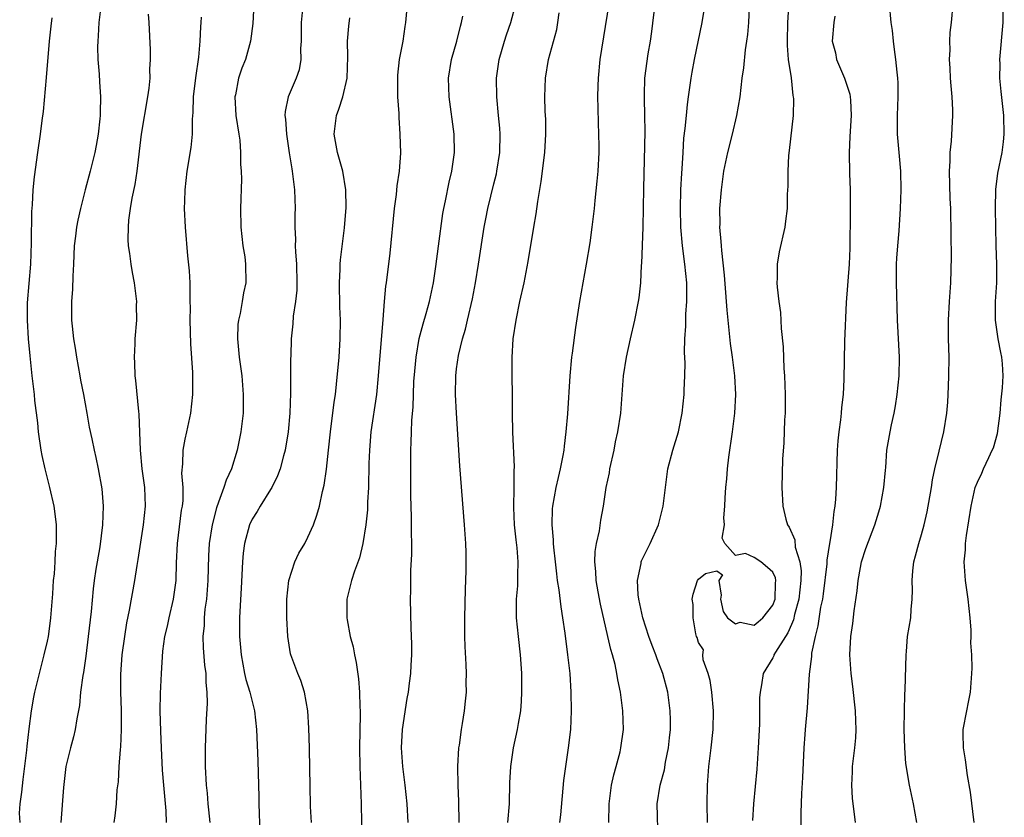
# Model space of a CAD drawing. Units: inches. Extents: x 2625000 to 2628000, y 1470000 to 1473000.
# Drawn here: x 2626882 to 2626988, y 1470302 to 1470387 of the extents above; entities that cross this region are included whole.
import ezdxf

# ---------------------------------------------------------------- set-up
doc = ezdxf.new("R2010")
doc.units = ezdxf.units.IN
doc.header["$MEASUREMENT"] = 0
doc.layers.add('LD26251470_2ft', color=192, linetype='Continuous')

msp = doc.modelspace()

# ---------------------------------------------------------------- linework, layer by layer
at = {"layer": 'LD26251470_2ft'}
for points, elevation in [([(2626923.78, 1470390.22), (2626923.52, 1470387), (2626923.44, 1470386.56), (2626923.22, 1470385), (2626922.84, 1470383), (2626922.66, 1470381.34), (2626922.63, 1470380.63), (2626922.66, 1470379), (2626922.79, 1470377.21), (2626922.79, 1470376.79), (2626922.91, 1470375), (2626922.96, 1470372.96), (2626922.81, 1470371), (2626922.57, 1470369.43), (2626922.49, 1470368.49), (2626922.3, 1470367), (2626921.82, 1470362.18), (2626921.41, 1470359), (2626921.35, 1470358.65), (2626921.2, 1470357), (2626921.06, 1470355.06), (2626920.57, 1470349), (2626920.37, 1470347), (2626919.79, 1470343), (2626919.62, 1470341), (2626919.57, 1470339.57), (2626919.51, 1470337), (2626919.43, 1470335.43), (2626919.4, 1470334.6), (2626919.24, 1470333), (2626918.91, 1470331), (2626918.56, 1470329.44), (2626918.01, 1470328.01), (2626917.71, 1470327), (2626917.2, 1470325), (2626917.2, 1470323), (2626917.24, 1470322.76), (2626917.57, 1470321), (2626917.86, 1470319.86), (2626918.01, 1470319), (2626918.19, 1470318.19), (2626918.45, 1470316.45), (2626918.55, 1470315), (2626918.58, 1470313.42), (2626918.62, 1470313), (2626918.63, 1470312.63), (2626918.56, 1470309), (2626918.58, 1470307), (2626918.68, 1470305), (2626918.75, 1470303), (2626918.8, 1470299)], 11290), ([(2626950.67, 1470299), (2626950.56, 1470303), (2626950.89, 1470305), (2626951.36, 1470306.64), (2626951.48, 1470307.48), (2626951.79, 1470309), (2626951.91, 1470310.09), (2626951.99, 1470311), (2626952, 1470312), (2626951.98, 1470313), (2626951.72, 1470315), (2626951.18, 1470317), (2626950.58, 1470318.58), (2626950.44, 1470319), (2626950.03, 1470320.03), (2626949.67, 1470321), (2626949.01, 1470323), (2626948.6, 1470325), (2626948.54, 1470325.46), (2626948.47, 1470327), (2626948.83, 1470328.83), (2626948.85, 1470329), (2626948.88, 1470329.12), (2626949.8, 1470331), (2626950.72, 1470333), (2626951, 1470334.14), (2626951.23, 1470335), (2626951.45, 1470337), (2626951.73, 1470339), (2626952.26, 1470341), (2626952.85, 1470343), (2626953.25, 1470345), (2626953.47, 1470347), (2626953.46, 1470347.46), (2626953.55, 1470349), (2626953.58, 1470350.42), (2626953.51, 1470351.5), (2626953.54, 1470353), (2626953.65, 1470354.35), (2626953.65, 1470355.65), (2626953.76, 1470357), (2626953.76, 1470358.24), (2626953.74, 1470359), (2626953.55, 1470361), (2626953.3, 1470363), (2626953.13, 1470365), (2626953.08, 1470367), (2626953.13, 1470369), (2626953.21, 1470370.79), (2626953.26, 1470371.26), (2626953.35, 1470373), (2626953.45, 1470374.55), (2626953.59, 1470375.59), (2626953.71, 1470377), (2626953.83, 1470378.17), (2626953.94, 1470379), (2626954.23, 1470381), (2626954.34, 1470381.66), (2626954.59, 1470383), (2626955.4, 1470387), (2626955.9, 1470390.1)], 11302), ([(2626955.99, 1470301), (2626955.96, 1470303), (2626955.98, 1470305), (2626956.14, 1470307), (2626956.38, 1470309), (2626956.58, 1470311), (2626956.61, 1470313), (2626956.43, 1470315), (2626956.25, 1470316.25), (2626956.04, 1470317), (2626955.52, 1470318.48), (2626955.47, 1470319), (2626955.54, 1470319.54), (2626955, 1470320.35), (2626954.87, 1470320.87), (2626954.81, 1470321), (2626954.72, 1470321.28), (2626954.44, 1470323), (2626954.43, 1470324.43), (2626954.32, 1470325), (2626954.45, 1470325.55), (2626954.89, 1470327), (2626955, 1470327.16), (2626955.75, 1470327.75), (2626957, 1470328.06), (2626957.6, 1470327.6), (2626957.21, 1470327), (2626957.44, 1470325.44), (2626957.39, 1470325), (2626957.66, 1470323.66), (2626958.12, 1470323), (2626959, 1470322.35), (2626959.49, 1470322.51), (2626961, 1470322.21), (2626961.42, 1470322.58), (2626961.92, 1470323), (2626963, 1470324.35), (2626963.24, 1470325), (2626963.29, 1470326.71), (2626963.32, 1470327), (2626963.28, 1470327.28), (2626963, 1470327.89), (2626962.43, 1470328.42), (2626961.71, 1470329), (2626961, 1470329.48), (2626960.08, 1470329.92), (2626959, 1470329.69), (2626957.85, 1470331), (2626957.57, 1470331.57), (2626957.8, 1470333), (2626957.75, 1470333.75), (2626957.86, 1470335), (2626957.88, 1470335.88), (2626957.96, 1470337), (2626958.05, 1470337.95), (2626958.13, 1470339), (2626958.27, 1470340.27), (2626958.66, 1470343), (2626958.92, 1470345), (2626959.03, 1470347), (2626958.92, 1470349), (2626958.68, 1470351), (2626958.47, 1470352.47), (2626958.19, 1470355), (2626958.08, 1470356.08), (2626958.04, 1470357), (2626957.95, 1470357.95), (2626957.82, 1470359.82), (2626957.51, 1470362.49), (2626957.47, 1470363), (2626957.46, 1470363.46), (2626957.31, 1470365), (2626957.33, 1470365.33), (2626957.32, 1470367), (2626957.48, 1470369), (2626957.75, 1470371), (2626958.18, 1470373), (2626958.68, 1470375), (2626959.15, 1470377), (2626959.49, 1470379), (2626959.72, 1470381), (2626959.89, 1470382.11), (2626960.06, 1470384.06), (2626960.22, 1470385), (2626960.31, 1470385.69), (2626960.41, 1470387), (2626960.53, 1470389.47)], 11304), ([(2626890.79, 1470389), (2626890.54, 1470387), (2626890.45, 1470385.55), (2626890.4, 1470385), (2626890.38, 1470384.38), (2626890.41, 1470383), (2626890.57, 1470381.44), (2626890.6, 1470380.6), (2626890.72, 1470379), (2626890.67, 1470377.33), (2626890.67, 1470377), (2626890.65, 1470376.65), (2626890.46, 1470375), (2626890.23, 1470373.77), (2626890.1, 1470373), (2626889.59, 1470371), (2626889.04, 1470369), (2626888.54, 1470367), (2626888.25, 1470365.75), (2626888.11, 1470365), (2626888.01, 1470364.01), (2626887.87, 1470363), (2626887.8, 1470361), (2626887.73, 1470359.73), (2626887.69, 1470358.31), (2626887.59, 1470357), (2626887.6, 1470355), (2626887.65, 1470354.35), (2626887.81, 1470353), (2626887.99, 1470351.99), (2626888.13, 1470351), (2626888.49, 1470349), (2626888.55, 1470348.55), (2626888.86, 1470347), (2626889.23, 1470345), (2626889.49, 1470343.49), (2626889.77, 1470342.23), (2626890.03, 1470341), (2626890.22, 1470340.22), (2626890.46, 1470339), (2626890.85, 1470336.85), (2626891, 1470335), (2626890.93, 1470333), (2626890.62, 1470330.62), (2626890.33, 1470329), (2626890.22, 1470328.22), (2626890.02, 1470327), (2626889.9, 1470326.1), (2626889.69, 1470323.69), (2626889.39, 1470321), (2626889.12, 1470318.88), (2626888.87, 1470317.13), (2626888.81, 1470316.81), (2626888.57, 1470315), (2626888.43, 1470313.57), (2626888.15, 1470312.15), (2626887.98, 1470311), (2626887.8, 1470310.2), (2626887.47, 1470309), (2626886.99, 1470307), (2626886.74, 1470304.74), (2626886.44, 1470301)], 11278), ([(2626907.2, 1470389), (2626907.1, 1470386.9), (2626906.85, 1470385), (2626906.3, 1470383), (2626905.9, 1470382.1), (2626905.56, 1470381), (2626905.21, 1470379.21), (2626905.15, 1470379), (2626905.27, 1470377), (2626905.58, 1470375), (2626905.67, 1470374.33), (2626905.77, 1470373), (2626905.77, 1470371.77), (2626905.84, 1470371), (2626905.86, 1470370.14), (2626905.75, 1470367), (2626905.79, 1470365), (2626906.01, 1470363), (2626906.21, 1470361.79), (2626906.31, 1470361), (2626906.34, 1470359), (2626906.08, 1470357.92), (2626905.94, 1470357), (2626905.71, 1470355.71), (2626905.53, 1470355), (2626905.49, 1470354.51), (2626905.43, 1470353), (2626905.61, 1470351), (2626905.89, 1470349), (2626906.06, 1470347), (2626906.03, 1470345), (2626905.79, 1470343), (2626905.41, 1470341), (2626904.8, 1470339), (2626904.21, 1470337.79), (2626903.98, 1470337), (2626903.41, 1470335.41), (2626903.17, 1470334.83), (2626902.7, 1470333), (2626902.4, 1470331), (2626902.33, 1470329.67), (2626902.25, 1470327), (2626902.09, 1470325), (2626901.94, 1470323.94), (2626901.86, 1470323), (2626901.84, 1470322.16), (2626901.72, 1470321), (2626901.76, 1470319.76), (2626901.9, 1470317.9), (2626902.03, 1470317), (2626902.03, 1470316.03), (2626902.15, 1470315), (2626902.19, 1470313.81), (2626902.05, 1470312.05), (2626901.95, 1470309), (2626901.97, 1470307), (2626902.07, 1470305), (2626902.16, 1470304.16), (2626902.25, 1470303), (2626902.33, 1470302.34), (2626902.47, 1470301)], 11284), ([(2626912.44, 1470388.44), (2626912.3, 1470387), (2626912.29, 1470385), (2626912.21, 1470384.21), (2626912.23, 1470383), (2626912.08, 1470381.92), (2626911.74, 1470381), (2626910.9, 1470379), (2626910.57, 1470377.43), (2626910.54, 1470377), (2626910.61, 1470376.61), (2626910.69, 1470375), (2626910.99, 1470372.99), (2626911.27, 1470371.27), (2626911.32, 1470371), (2626911.57, 1470369), (2626911.63, 1470367), (2626911.6, 1470366.4), (2626911.59, 1470365), (2626911.66, 1470363.66), (2626911.65, 1470363), (2626911.66, 1470362.34), (2626911.78, 1470361), (2626911.81, 1470359), (2626911.8, 1470358.2), (2626911.66, 1470357), (2626911.43, 1470355.43), (2626911.39, 1470354.61), (2626911.22, 1470353), (2626911.17, 1470351.17), (2626911.15, 1470350.85), (2626911.15, 1470347.15), (2626911.06, 1470345), (2626910.89, 1470343), (2626910.57, 1470341), (2626910.39, 1470340.39), (2626910.02, 1470339), (2626909.75, 1470338.25), (2626909.13, 1470337), (2626909, 1470336.78), (2626907.89, 1470335), (2626907.56, 1470334.44), (2626907, 1470333.6), (2626906.72, 1470333), (2626906.18, 1470331), (2626906.04, 1470329.96), (2626905.96, 1470329), (2626905.82, 1470326.18), (2626905.68, 1470323.68), (2626905.65, 1470323), (2626905.66, 1470321), (2626905.82, 1470319), (2626906.2, 1470317), (2626906.35, 1470316.35), (2626906.76, 1470315), (2626907, 1470314), (2626907.27, 1470313), (2626907.49, 1470311), (2626907.62, 1470307.62), (2626907.73, 1470303.73), (2626907.73, 1470303), (2626907.83, 1470299.83)], 11286), ([(2626929.29, 1470301), (2626929.25, 1470303.25), (2626929.15, 1470305), (2626929.12, 1470307), (2626929.25, 1470309), (2626929.31, 1470309.31), (2626929.53, 1470311), (2626929.65, 1470311.65), (2626929.85, 1470313), (2626929.97, 1470314.03), (2626930.06, 1470315), (2626930.04, 1470316.04), (2626930.06, 1470317), (2626930.04, 1470317.96), (2626929.91, 1470319.91), (2626929.89, 1470321), (2626929.9, 1470322.1), (2626929.87, 1470323), (2626929.94, 1470326.06), (2626930.04, 1470328.04), (2626930.02, 1470330.02), (2626929.98, 1470331), (2626929.86, 1470333), (2626929.35, 1470339.35), (2626928.98, 1470344.98), (2626928.88, 1470347), (2626928.91, 1470349), (2626929, 1470349.76), (2626929.21, 1470351.21), (2626929.64, 1470353), (2626929.97, 1470354.03), (2626930.17, 1470355), (2626930.72, 1470357.28), (2626931.04, 1470359), (2626931.36, 1470361), (2626931.97, 1470365), (2626932.13, 1470365.87), (2626932.35, 1470367), (2626933, 1470369.65), (2626933.28, 1470370.72), (2626933.34, 1470371), (2626933.65, 1470373), (2626933.69, 1470375), (2626933.64, 1470375.65), (2626933.52, 1470377), (2626933.31, 1470379), (2626933.28, 1470381), (2626933.58, 1470383), (2626934.15, 1470385), (2626934.35, 1470385.65), (2626934.83, 1470387), (2626935.37, 1470389)], 11294), ([(2626945.38, 1470389), (2626944.41, 1470383), (2626944.21, 1470381), (2626944.17, 1470380.17), (2626944.15, 1470379), (2626944.2, 1470377.8), (2626944.21, 1470376.21), (2626944.27, 1470375), (2626944.29, 1470373.71), (2626944.29, 1470373), (2626944.17, 1470371), (2626944.08, 1470369.92), (2626943.86, 1470367.86), (2626943.78, 1470367), (2626943.54, 1470365), (2626943.32, 1470363.32), (2626942.95, 1470361), (2626942.22, 1470357), (2626941.78, 1470354.22), (2626941.44, 1470351.44), (2626941.37, 1470351), (2626941.19, 1470349), (2626940.91, 1470344.91), (2626940.75, 1470343), (2626940.56, 1470341.44), (2626940.53, 1470341), (2626940.44, 1470340.44), (2626940.15, 1470339), (2626939.91, 1470338.09), (2626939.67, 1470337), (2626939.3, 1470335), (2626939.28, 1470334.72), (2626939.23, 1470333), (2626939.38, 1470331.38), (2626939.38, 1470331), (2626939.41, 1470330.59), (2626939.6, 1470329), (2626939.73, 1470327.73), (2626939.83, 1470327), (2626940, 1470326), (2626940.19, 1470324.19), (2626940.4, 1470323), (2626940.64, 1470321.36), (2626940.94, 1470319), (2626941.16, 1470317), (2626941.3, 1470315), (2626941.33, 1470313), (2626941.23, 1470311), (2626941, 1470309), (2626940.71, 1470307), (2626940.51, 1470305.49), (2626940.17, 1470301.83), (2626940.08, 1470301)], 11298), ([(2626945.38, 1470301), (2626945.41, 1470303), (2626945.67, 1470305), (2626945.89, 1470306.11), (2626946.17, 1470307), (2626946.59, 1470308.59), (2626946.67, 1470309), (2626946.93, 1470311), (2626946.89, 1470313), (2626946.64, 1470315), (2626946.34, 1470316.34), (2626946.24, 1470317), (2626946.04, 1470317.96), (2626945.76, 1470319), (2626945.58, 1470319.58), (2626945.27, 1470321), (2626944.47, 1470324.47), (2626944.22, 1470325.78), (2626944.01, 1470327), (2626943.98, 1470327.98), (2626943.86, 1470329), (2626943.89, 1470330.11), (2626944.05, 1470331), (2626944.36, 1470332.36), (2626944.52, 1470333.48), (2626944.78, 1470335), (2626945.09, 1470337), (2626945.43, 1470338.57), (2626945.49, 1470339), (2626945.93, 1470341), (2626946.1, 1470341.9), (2626946.35, 1470343), (2626946.66, 1470345), (2626946.96, 1470349), (2626947.27, 1470351), (2626947.69, 1470353), (2626948.15, 1470355), (2626948.56, 1470357), (2626948.62, 1470357.38), (2626948.8, 1470359), (2626948.89, 1470360.89), (2626948.91, 1470361.09), (2626949.07, 1470365), (2626949.14, 1470369.14), (2626949.28, 1470375.28), (2626949.25, 1470377), (2626949.19, 1470378.81), (2626949.21, 1470379.21), (2626949.25, 1470381), (2626949.61, 1470383.61), (2626949.84, 1470385), (2626949.99, 1470386.01), (2626950.35, 1470389)], 11300), ([(2626964.69, 1470388.69), (2626964.58, 1470387), (2626964.53, 1470385), (2626964.53, 1470384.53), (2626964.67, 1470383), (2626964.96, 1470381.04), (2626965.16, 1470379.16), (2626965.21, 1470379), (2626965.23, 1470378.77), (2626965.2, 1470377), (2626964.77, 1470373.23), (2626964.69, 1470372.69), (2626964.61, 1470371), (2626964.61, 1470369.39), (2626964.55, 1470368.55), (2626964.53, 1470367), (2626964.38, 1470365.62), (2626964.29, 1470365), (2626963.67, 1470362.33), (2626963.47, 1470361), (2626963.49, 1470359.49), (2626963.45, 1470359), (2626963.47, 1470358.53), (2626963.66, 1470357), (2626963.83, 1470355.83), (2626963.91, 1470354.09), (2626964.12, 1470352.12), (2626964.2, 1470349.8), (2626964.27, 1470349), (2626964.35, 1470347), (2626964.32, 1470345), (2626964.27, 1470344.27), (2626964.18, 1470341.82), (2626964.06, 1470340.06), (2626963.98, 1470337), (2626964.08, 1470335), (2626964.41, 1470333.59), (2626964.57, 1470333), (2626964.75, 1470332.75), (2626965.36, 1470331.36), (2626965.42, 1470330.58), (2626965.91, 1470329), (2626966.05, 1470328.05), (2626966.02, 1470327), (2626965.8, 1470325), (2626965.35, 1470323.35), (2626965.23, 1470322.77), (2626965, 1470322.26), (2626964.63, 1470321.37), (2626964.38, 1470321), (2626963.29, 1470319.29), (2626963.13, 1470319), (2626963.1, 1470318.9), (2626963, 1470318.7), (2626961.98, 1470317), (2626961.8, 1470315.8), (2626961.64, 1470315), (2626961.59, 1470314.41), (2626961.58, 1470313), (2626961.56, 1470311.56), (2626961.43, 1470309), (2626961.28, 1470306.72), (2626960.92, 1470303), (2626960.81, 1470301.19)], 11306), ([(2626971.88, 1470301), (2626971.59, 1470303.59), (2626971.51, 1470305), (2626971.58, 1470306.42), (2626971.58, 1470307), (2626971.82, 1470309), (2626971.92, 1470310.08), (2626971.98, 1470311), (2626971.92, 1470311.92), (2626971.91, 1470313), (2626971.62, 1470315.62), (2626971.44, 1470317), (2626971.3, 1470319), (2626971.4, 1470321), (2626971.6, 1470322.4), (2626971.74, 1470323.74), (2626972.09, 1470325.91), (2626972.17, 1470327), (2626972.42, 1470328.42), (2626972.54, 1470329), (2626973, 1470330.46), (2626973.98, 1470333), (2626974.4, 1470334.4), (2626974.57, 1470335), (2626974.95, 1470337), (2626975.11, 1470338.88), (2626975.15, 1470339.15), (2626975.27, 1470341), (2626975.61, 1470343), (2626975.75, 1470343.75), (2626976.04, 1470345), (2626976.2, 1470345.8), (2626976.38, 1470347), (2626976.58, 1470349), (2626976.62, 1470351), (2626976.43, 1470355), (2626976.39, 1470356.39), (2626976.33, 1470357.67), (2626976.3, 1470359), (2626976.3, 1470361), (2626976.33, 1470361.67), (2626976.44, 1470363), (2626976.59, 1470364.59), (2626976.74, 1470367), (2626976.8, 1470369), (2626976.76, 1470371), (2626976.61, 1470372.61), (2626976.42, 1470375), (2626976.42, 1470377), (2626976.5, 1470379), (2626976.5, 1470380.5), (2626976.46, 1470381), (2626976.36, 1470381.64), (2626976.24, 1470383), (2626976.08, 1470384.08), (2626975.97, 1470385), (2626975.86, 1470386.14), (2626975.73, 1470387), (2626975.56, 1470389)], 11310), ([(2626978.48, 1470301), (2626978.13, 1470303), (2626977.71, 1470305), (2626977.32, 1470307.32), (2626977.21, 1470309), (2626977.14, 1470311), (2626977.15, 1470313), (2626977.21, 1470314.79), (2626977.25, 1470315.25), (2626977.33, 1470319), (2626977.37, 1470319.37), (2626977.5, 1470321), (2626977.84, 1470323), (2626977.89, 1470323.89), (2626978, 1470325), (2626978.03, 1470325.97), (2626977.99, 1470327), (2626978.06, 1470328.06), (2626978.17, 1470329), (2626978.36, 1470329.64), (2626978.69, 1470331), (2626979, 1470331.94), (2626979.29, 1470333), (2626979.62, 1470334.38), (2626980.06, 1470337), (2626980.18, 1470337.82), (2626980.43, 1470339), (2626980.91, 1470340.91), (2626981.41, 1470343), (2626981.71, 1470345), (2626981.82, 1470346.18), (2626981.86, 1470347), (2626981.89, 1470347.89), (2626981.94, 1470349), (2626981.96, 1470351), (2626981.91, 1470353), (2626981.9, 1470355), (2626981.99, 1470357), (2626982.14, 1470359), (2626982.21, 1470361.79), (2626982.17, 1470364.17), (2626982.19, 1470365), (2626982.15, 1470366.15), (2626982.16, 1470367), (2626982.08, 1470368.08), (2626981.99, 1470371), (2626982.07, 1470372.07), (2626982.06, 1470373), (2626982.22, 1470374.22), (2626982.38, 1470377), (2626982.38, 1470377.62), (2626982.29, 1470379), (2626982.17, 1470380.17), (2626982.12, 1470381), (2626982.08, 1470382.08), (2626982.02, 1470383), (2626982.07, 1470384.07), (2626982.04, 1470385), (2626982.08, 1470385.92), (2626982.21, 1470387), (2626982.41, 1470389)], 11312), ([(2626984.64, 1470301), (2626984.26, 1470304.26), (2626983.95, 1470306.05), (2626983.73, 1470307.73), (2626983.51, 1470309), (2626983.47, 1470310.53), (2626983.48, 1470311), (2626983.87, 1470313), (2626984.06, 1470313.94), (2626984.26, 1470315), (2626984.41, 1470317), (2626984.43, 1470317.57), (2626984.4, 1470319), (2626984.31, 1470320.31), (2626984.34, 1470321), (2626984.34, 1470321.66), (2626984.22, 1470323), (2626984, 1470325), (2626983.72, 1470327), (2626983.59, 1470329), (2626983.71, 1470330.29), (2626983.73, 1470331), (2626983.84, 1470331.84), (2626984.33, 1470335), (2626984.78, 1470337), (2626985, 1470337.59), (2626985.47, 1470338.53), (2626985.66, 1470339), (2626986.22, 1470340.22), (2626986.61, 1470341), (2626986.72, 1470341.28), (2626987.18, 1470342.82), (2626987.46, 1470345), (2626987.57, 1470346.43), (2626987.71, 1470347.71), (2626987.78, 1470349), (2626987.71, 1470350.29), (2626987.65, 1470351), (2626987.51, 1470351.51), (2626987.24, 1470353), (2626986.94, 1470355), (2626986.95, 1470357), (2626987.09, 1470359), (2626987.1, 1470361), (2626987.02, 1470362.98), (2626986.94, 1470367), (2626986.97, 1470369.03), (2626987.2, 1470370.8), (2626987.66, 1470373), (2626987.82, 1470374.18), (2626987.9, 1470375), (2626987.85, 1470377), (2626987.56, 1470379.56), (2626987.43, 1470381), (2626987.45, 1470382.55), (2626987.43, 1470383), (2626987.76, 1470387), (2626987.79, 1470389)], 11314), ([(2626882.07, 1470301), (2626882.01, 1470301.99), (2626882.07, 1470303), (2626882.24, 1470304.24), (2626882.37, 1470305.63), (2626882.78, 1470308.78), (2626882.81, 1470309.19), (2626883.05, 1470311.05), (2626883.27, 1470313), (2626883.52, 1470314.48), (2626883.63, 1470315), (2626884.13, 1470317), (2626884.66, 1470319), (2626885, 1470320.47), (2626885.1, 1470321), (2626885.34, 1470322.66), (2626885.38, 1470323), (2626885.58, 1470325.58), (2626885.66, 1470327), (2626885.74, 1470327.74), (2626885.82, 1470329), (2626885.88, 1470330.12), (2626885.97, 1470331), (2626885.99, 1470331.99), (2626885.96, 1470333), (2626885.87, 1470333.87), (2626885.71, 1470335), (2626885.25, 1470337), (2626884.75, 1470339), (2626884.44, 1470340.44), (2626884.34, 1470341), (2626884.04, 1470343), (2626883.96, 1470343.96), (2626883.65, 1470346.35), (2626883.59, 1470347), (2626883.37, 1470349), (2626883.19, 1470350.81), (2626883.14, 1470351.14), (2626882.97, 1470352.97), (2626882.85, 1470355), (2626882.86, 1470356.86), (2626883.21, 1470361), (2626883.29, 1470363.29), (2626883.32, 1470366.68), (2626883.4, 1470367.4), (2626883.47, 1470369), (2626883.59, 1470370.41), (2626883.95, 1470373), (2626884.26, 1470375), (2626884.44, 1470376.44), (2626884.58, 1470377.42), (2626884.91, 1470381.09), (2626885.23, 1470385), (2626885.39, 1470386.61), (2626885.51, 1470387.51)], 11276), ([(2626892.18, 1470301), (2626892.29, 1470301.71), (2626892.44, 1470303), (2626892.51, 1470304.51), (2626892.64, 1470305.36), (2626892.72, 1470307), (2626892.85, 1470308.85), (2626892.89, 1470309.11), (2626892.96, 1470311), (2626892.95, 1470313.05), (2626892.89, 1470315), (2626892.9, 1470316.9), (2626893.05, 1470319), (2626893.31, 1470321), (2626893.54, 1470322.46), (2626893.82, 1470323.82), (2626894.38, 1470327), (2626894.63, 1470328.63), (2626894.75, 1470329.25), (2626895.33, 1470333), (2626895.54, 1470335), (2626895.46, 1470337), (2626895.18, 1470339), (2626894.99, 1470341), (2626894.87, 1470344.87), (2626894.81, 1470345.19), (2626894.51, 1470348.51), (2626894.42, 1470349), (2626894.4, 1470350.4), (2626894.35, 1470351), (2626894.44, 1470352.44), (2626894.45, 1470353), (2626894.6, 1470355), (2626894.59, 1470356.59), (2626894.61, 1470357), (2626894.43, 1470358.42), (2626894.37, 1470359), (2626894.13, 1470360.13), (2626893.99, 1470361), (2626893.85, 1470362.15), (2626893.71, 1470363), (2626893.68, 1470363.67), (2626893.7, 1470365), (2626893.76, 1470365.76), (2626893.93, 1470367), (2626894.11, 1470368.11), (2626894.43, 1470369.57), (2626894.65, 1470371), (2626895.13, 1470375), (2626895.81, 1470379), (2626895.94, 1470379.94), (2626896.03, 1470381), (2626896.01, 1470381.99), (2626896.08, 1470383), (2626896.07, 1470384.07), (2626895.95, 1470387), (2626895.88, 1470387.88)], 11280), ([(2626897.81, 1470301), (2626897.75, 1470302.25), (2626897.5, 1470305), (2626897.38, 1470306.62), (2626897.26, 1470309), (2626897.18, 1470310.82), (2626897.13, 1470313), (2626897.15, 1470314.85), (2626897.25, 1470317), (2626897.4, 1470319.4), (2626897.64, 1470321), (2626897.91, 1470322.09), (2626898.09, 1470323), (2626898.57, 1470325), (2626898.84, 1470327), (2626898.89, 1470328.89), (2626898.98, 1470331), (2626899.43, 1470334.57), (2626899.52, 1470335), (2626899.59, 1470335.59), (2626899.59, 1470337), (2626899.44, 1470338.56), (2626899.56, 1470339.56), (2626899.58, 1470341), (2626899.81, 1470342.19), (2626900, 1470343), (2626900.41, 1470345), (2626900.63, 1470347), (2626900.62, 1470349.38), (2626900.43, 1470352.43), (2626900.35, 1470355), (2626900.37, 1470356.37), (2626900.36, 1470357), (2626900.33, 1470357.67), (2626900.34, 1470359), (2626900.28, 1470360.28), (2626900.09, 1470361.91), (2626899.83, 1470365), (2626899.75, 1470367), (2626899.77, 1470367.77), (2626899.82, 1470369), (2626900.04, 1470371), (2626900.44, 1470373.56), (2626900.59, 1470375), (2626900.59, 1470376.59), (2626900.67, 1470377.33), (2626900.7, 1470379), (2626900.95, 1470381.05), (2626901.27, 1470383.27), (2626901.43, 1470385), (2626901.48, 1470386.52), (2626901.54, 1470387), (2626901.56, 1470387.56)], 11282), ([(2626913.4, 1470301), (2626913.29, 1470302.72), (2626913.24, 1470305), (2626913.23, 1470306.77), (2626913.19, 1470309), (2626913.12, 1470311.12), (2626913, 1470313), (2626912.64, 1470315), (2626912.24, 1470316.24), (2626911.92, 1470317), (2626911.27, 1470318.73), (2626911.17, 1470319), (2626911.14, 1470319.14), (2626910.84, 1470321), (2626910.74, 1470323), (2626910.74, 1470325), (2626910.97, 1470327), (2626911.6, 1470329), (2626912.05, 1470329.95), (2626912.66, 1470331), (2626913, 1470331.65), (2626913.62, 1470333), (2626913.98, 1470334.02), (2626914.24, 1470335), (2626914.57, 1470336.57), (2626914.75, 1470337.25), (2626915.01, 1470338.99), (2626915.24, 1470341), (2626915.45, 1470343), (2626915.83, 1470346.17), (2626915.96, 1470347), (2626916.1, 1470348.1), (2626916.37, 1470351), (2626916.49, 1470353), (2626916.5, 1470355), (2626916.44, 1470356.44), (2626916.39, 1470359), (2626916.48, 1470360.48), (2626916.49, 1470361), (2626916.52, 1470361.48), (2626916.93, 1470364.93), (2626917.11, 1470367.11), (2626917.09, 1470369), (2626916.75, 1470371), (2626916.19, 1470373), (2626915.85, 1470375), (2626916.1, 1470377), (2626916.34, 1470377.66), (2626916.77, 1470379), (2626917.22, 1470381), (2626917.3, 1470383.3), (2626917.28, 1470385), (2626917.4, 1470386.6), (2626917.51, 1470387.51)], 11288), ([(2626923.8, 1470301), (2626923.68, 1470303), (2626923.46, 1470305), (2626923.21, 1470307), (2626923.07, 1470309), (2626923.17, 1470311), (2626923.69, 1470314.31), (2626923.83, 1470315), (2626923.95, 1470315.96), (2626924.07, 1470317), (2626924.1, 1470317.9), (2626924.17, 1470319), (2626924.18, 1470320.18), (2626924.11, 1470321.89), (2626924.04, 1470325), (2626924.07, 1470325.93), (2626924.07, 1470328.07), (2626924.17, 1470329.83), (2626924.17, 1470331), (2626924.14, 1470332.14), (2626924.16, 1470333.84), (2626924.09, 1470336.09), (2626924.09, 1470337.91), (2626924.07, 1470340.07), (2626924.09, 1470341), (2626924.13, 1470341.87), (2626924.15, 1470343), (2626924.19, 1470344.19), (2626924.32, 1470345.68), (2626924.36, 1470347), (2626924.41, 1470348.41), (2626924.49, 1470349.51), (2626924.65, 1470351), (2626924.99, 1470353.01), (2626925.39, 1470354.61), (2626925.72, 1470355.72), (2626926.07, 1470357), (2626926.52, 1470359), (2626926.77, 1470360.77), (2626927.05, 1470362.95), (2626927.53, 1470366.47), (2626927.63, 1470367), (2626927.81, 1470367.81), (2626928.19, 1470369.81), (2626928.5, 1470371), (2626928.75, 1470372.75), (2626928.78, 1470373), (2626928.72, 1470375), (2626928.19, 1470379), (2626928.14, 1470381), (2626928.45, 1470383), (2626929.02, 1470385), (2626929.42, 1470386.58), (2626929.54, 1470387), (2626929.68, 1470387.68)], 11292), ([(2626934.52, 1470301), (2626934.69, 1470303), (2626934.74, 1470305.26), (2626934.82, 1470307), (2626935.12, 1470309), (2626935.56, 1470311), (2626935.65, 1470311.65), (2626935.9, 1470313), (2626935.98, 1470314.02), (2626936.03, 1470315), (2626936.02, 1470317), (2626935.95, 1470318.05), (2626935.87, 1470319), (2626935.64, 1470321), (2626935.45, 1470323), (2626935.43, 1470323.43), (2626935.45, 1470325), (2626935.58, 1470326.42), (2626935.59, 1470327), (2626935.58, 1470327.58), (2626935.63, 1470329), (2626935.5, 1470330.5), (2626935.39, 1470331.39), (2626935.21, 1470333), (2626935.15, 1470334.85), (2626935.19, 1470337), (2626935.18, 1470338.82), (2626935.22, 1470339.22), (2626935.06, 1470342.94), (2626935.02, 1470345), (2626934.98, 1470350.98), (2626935.09, 1470353), (2626935.4, 1470355), (2626935.81, 1470357), (2626936.25, 1470359), (2626936.7, 1470361.3), (2626937.31, 1470365), (2626937.57, 1470366.43), (2626937.74, 1470367.74), (2626938.11, 1470369.9), (2626938.49, 1470373), (2626938.6, 1470375), (2626938.58, 1470376.58), (2626938.53, 1470377.47), (2626938.49, 1470379), (2626938.55, 1470381), (2626938.87, 1470383), (2626939.76, 1470386.24), (2626939.9, 1470387), (2626940.03, 1470388.03)], 11296), ([(2626969.69, 1470387.69), (2626969.58, 1470387), (2626969.39, 1470385), (2626969.73, 1470383.73), (2626969.86, 1470383), (2626970.72, 1470381), (2626971.29, 1470379.29), (2626971.34, 1470379), (2626971.35, 1470378.65), (2626971.43, 1470377), (2626971.31, 1470375.31), (2626971.29, 1470374.71), (2626971.21, 1470373), (2626971.25, 1470370.75), (2626971.31, 1470369), (2626971.34, 1470367.34), (2626971.31, 1470366.69), (2626971.28, 1470362.72), (2626971.21, 1470361), (2626970.89, 1470356.89), (2626970.73, 1470352.73), (2626970.65, 1470348.65), (2626970.56, 1470347), (2626970.38, 1470345.62), (2626970.35, 1470345), (2626970.29, 1470344.29), (2626970.09, 1470343), (2626969.99, 1470342.01), (2626969.93, 1470341), (2626969.83, 1470337), (2626969.76, 1470335.76), (2626969.69, 1470335), (2626969.57, 1470334.43), (2626969.44, 1470333), (2626969.15, 1470331.15), (2626969.11, 1470331), (2626968.81, 1470329.19), (2626968.81, 1470328.81), (2626968.42, 1470325.58), (2626968.33, 1470325), (2626968.15, 1470324.15), (2626967.86, 1470322.14), (2626967.55, 1470321), (2626967.18, 1470319.18), (2626967.17, 1470318.83), (2626966.93, 1470316.93), (2626966.7, 1470313.3), (2626966.48, 1470311), (2626966.46, 1470310.46), (2626966.35, 1470309), (2626966.19, 1470305.81), (2626966.09, 1470304.09), (2626966.02, 1470302.02), (2626966.03, 1470300.03)], 11308)]:
    msp.add_lwpolyline(points, dxfattribs=dict(at, elevation=elevation))

doc.saveas('drawing.dxf')
